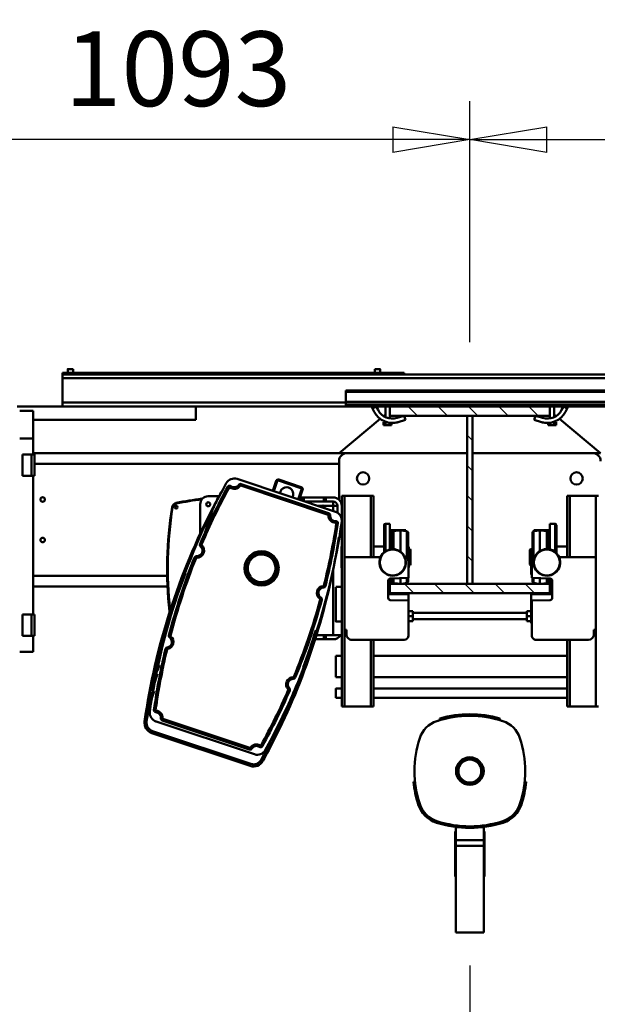
# Model space of a CAD drawing. Units: millimetres. Extents: x 0 to 25393, y 0 to 16800.
# Drawn here: x 17829 to 18910, y 11944 to 13789 of the extents above; entities that cross this region are included whole.
import ezdxf

# ---------------------------------------------------------------- set-up
doc = ezdxf.new("R2010")
doc.units = ezdxf.units.MM
doc.header["$MEASUREMENT"] = 0
for name, color, linetype, lineweight in [('(1) Shape lines', 7, 'Continuous', 35), ('(6) Dimensions', 7, 'Continuous', 35), ('(8) Hatches', 7, 'Continuous', 35)]:
    doc.layers.add(name, color=color, linetype=linetype, lineweight=lineweight)
doc.styles.add('Arial', font='ARIAL.TTF')
doc.dimstyles.new('Vertex Style', dxfattribs={"dimscale": 40, "dimtxt": 0.18, "dimasz": 3.6, "dimexe": 1.8, "dimexo": 0.0625, "dimgap": 1.7, "dimtad": 1, "dimdec": 1, "dimdsep": 46, "dimtxsty": 'Arial', "dimblk1": 'CLOSED', "dimblk2": 'CLOSED', "dimsah": 1, "dimcen": 0.09, "dimdle": 1.8, "dimclrd": 9, "dimclre": 9, "dimadec": 1, "dimazin": 2, "dimtfac": 0.65, "dimtdec": 4, "dimtmove": 0, "dimatfit": 3, "dimfxl": 0, "dimtolj": 1, "dimtzin": 0, "dimlwd": 25, "dimlwe": 25, "dimarcsym": 0})

# ---------------------------------------------------------------- blocks, each defined once
blk = doc.blocks.new('_Closed')
at = {"color": 0, "linetype": 'ByBlock', "lineweight": -2}
for p, q in [((-1, 0.166667), (0, 0)), ((-1, 0.166667), (-1, -0.166667)), ((0, 0), (-1, -0.166667)), ((0, 0), (-1, 0))]:
    blk.add_line(p, q, dxfattribs=at)
blk = doc.blocks.new('*D53')
at = {"layer": '(6) Dimensions', "color": 9, "lineweight": 25}
for p, q in [((19889.8, 12691.9), (19889.8, 11039.9)), ((18671.8, 12016.9), (18671.8, 11039.9)), ((19745.8, 11111.9), (18815.8, 11111.9))]:
    blk.add_line(p, q, dxfattribs=at)
at = {"layer": 'Defpoints', "color": 0}
for p in [(19889.8, 12811.9), (18671.8, 12136.9), (18671.8, 11111.9)]:
    blk.add_point(p, dxfattribs=at)
at = {"layer": '(6) Dimensions', "color": 9, "lineweight": 25, "xscale": 144, "yscale": 144, "zscale": 144, "rotation": 180}
blk.add_blockref('_Closed', (18671.8, 11111.9), dxfattribs=at)
at = {"layer": '(6) Dimensions', "color": 9, "lineweight": 25, "xscale": 144, "yscale": 144, "zscale": 144}
blk.add_blockref('_Closed', (19889.8, 11111.9), dxfattribs=at)
at = {"layer": '(6) Dimensions', "color": 0, "lineweight": 35, "insert": (19280.8, 11244.6), "char_height": 140, "attachment_point": 5, "style": 'Arial'}
blk.add_mtext('\\A1;1218', dxfattribs=at)
blk = doc.blocks.new('*D54')
at = {"layer": '(6) Dimensions', "color": 9, "lineweight": 25}
for p, q in [((17453.8, 12691.9), (17453.8, 11039.9)), ((18671.8, 12016.9), (18671.8, 11039.9)), ((17597.8, 11111.9), (18527.8, 11111.9))]:
    blk.add_line(p, q, dxfattribs=at)
at = {"layer": 'Defpoints', "color": 0}
for p in [(17453.8, 12811.9), (18671.8, 12136.9), (18671.8, 11111.9)]:
    blk.add_point(p, dxfattribs=at)
at = {"layer": '(6) Dimensions', "color": 9, "lineweight": 25, "xscale": 144, "yscale": 144, "zscale": 144, "rotation": 180}
blk.add_blockref('_Closed', (17453.8, 11111.9), dxfattribs=at)
at = {"layer": '(6) Dimensions', "color": 9, "lineweight": 25, "xscale": 144, "yscale": 144, "zscale": 144}
blk.add_blockref('_Closed', (18671.8, 11111.9), dxfattribs=at)
at = {"layer": '(6) Dimensions', "color": 0, "lineweight": 35, "insert": (18062.8, 11244.6), "char_height": 140, "attachment_point": 5, "style": 'Arial'}
blk.add_mtext('\\A1;1218', dxfattribs=at)
blk = doc.blocks.new('*D57')
at = {"layer": '(6) Dimensions', "color": 9, "lineweight": 25}
for p, q in [((17578.8, 13104.4), (17578.8, 13636.4)), ((18671.8, 13184.4), (18671.8, 13636.4)), ((18527.8, 13564.4), (17722.8, 13564.4))]:
    blk.add_line(p, q, dxfattribs=at)
at = {"layer": 'Defpoints', "color": 0}
for p in [(17578.8, 13564.4), (18671.8, 13064.4), (17578.8, 12984.4)]:
    blk.add_point(p, dxfattribs=at)
at = {"layer": '(6) Dimensions', "color": 9, "lineweight": 25, "xscale": 144, "yscale": 144, "zscale": 144, "rotation": 180}
blk.add_blockref('_Closed', (17578.8, 13564.4), dxfattribs=at)
at = {"layer": '(6) Dimensions', "color": 9, "lineweight": 25, "xscale": 144, "yscale": 144, "zscale": 144}
blk.add_blockref('_Closed', (18671.8, 13564.4), dxfattribs=at)
at = {"layer": '(6) Dimensions', "color": 0, "lineweight": 35, "insert": (18125.3, 13697.1), "char_height": 140, "attachment_point": 5, "style": 'Arial'}
blk.add_mtext('\\A1;1093', dxfattribs=at)
blk = doc.blocks.new('*D58')
at = {"layer": '(6) Dimensions', "color": 9, "lineweight": 25}
for p, q in [((18671.8, 13184.4), (18671.8, 13636.4)), ((19779.8, 13214.4), (19779.8, 13636.4)), ((18815.8, 13564.4), (19635.8, 13564.4))]:
    blk.add_line(p, q, dxfattribs=at)
at = {"layer": 'Defpoints', "color": 0}
for p in [(19779.8, 13564.4), (19779.8, 13094.4), (18671.8, 13064.4)]:
    blk.add_point(p, dxfattribs=at)
at = {"layer": '(6) Dimensions', "color": 9, "lineweight": 25, "xscale": 144, "yscale": 144, "zscale": 144, "rotation": 180}
blk.add_blockref('_Closed', (18671.8, 13564.4), dxfattribs=at)
at = {"layer": '(6) Dimensions', "color": 9, "lineweight": 25, "xscale": 144, "yscale": 144, "zscale": 144}
blk.add_blockref('_Closed', (19779.8, 13564.4), dxfattribs=at)
at = {"layer": '(6) Dimensions', "color": 0, "lineweight": 35, "insert": (19225.8, 13697.1), "char_height": 140, "attachment_point": 5, "style": 'Arial'}
blk.add_mtext('\\A1;1108', dxfattribs=at)
blk = doc.blocks.new('HATCH_13_b1157652-8d40-4e22-9844-64bd87ade263')
at = {"layer": '(8) Hatches', "color": 0, "lineweight": 9}
for p, q in [((-6577.6, -128.8024), (-6595.1, -146.3024)), ((-6577.6, -185.3708), (-6595.1, -202.8708)), ((-6577.6, -241.9392), (-6595.1, -259.4392)), ((-6577.6, -298.5076), (-6595.1, -316.0076)), ((-6577.6, -355.076), (-6595.1, -372.576))]:
    blk.add_line(p, q, dxfattribs=at)
blk = doc.blocks.new('HATCH_16_996900f5-9628-48b7-ac2c-e561230d933e')
at = {"layer": '(8) Hatches', "color": 0, "lineweight": 9}
for p, q in [((-6910.1, -121.892), (-6927.6, -139.392)), ((-6910.1, -178.4604), (-6927.6, -195.9604)), ((-6910.1, -235.0288), (-6927.6, -252.5288)), ((-6910.1, -291.5972), (-6927.6, -309.0972)), ((-6910.1, -348.1656), (-6927.6, -365.6656))]:
    blk.add_line(p, q, dxfattribs=at)
blk = doc.blocks.new('HATCH_21_63972a2d-9cc5-434e-821d-2c6999659c78')
at = {"layer": '(8) Hatches', "color": 0, "lineweight": 9}
for p, q in [((-6863.5028, -245), (-6873.5028, -255)), ((-6806.9344, -245), (-6816.9344, -255)), ((-6750.366, -245), (-6760.366, -255)), ((-6693.7976, -245), (-6703.7976, -255)), ((-6637.2292, -245), (-6647.2292, -255))]:
    blk.add_line(p, q, dxfattribs=at)
blk = doc.blocks.new('Crane_single_11_0d1e79be-53e1-4bb5-a4af-9fa93529e90e')
at = {"layer": '(1) Shape lines', "color": 7, "linetype": 'Continuous', "lineweight": 50, "ltscale": 120}
for p, q in [((-6957.6, -482), (-6957.6, 858)), ((-6954.6, -482), (-6954.6, 858)), ((-6935.9, -482), (-6935.9, 858)), ((-6934.8, -482), (-6934.8, 858)), ((-6929.6, -482), (-6929.6, 858)), ((-6927.6, -100), (-6927.6, 558)), ((-6987.6, -1013), (-6987.6, 287)), ((-6980.6, -1013), (-6980.6, 287)), ((-6904.1, -82.2), (-6840.1, -5)), ((-6840.1, -5), (-6840.1, -245)), ((-6760.1, -8.8), (-6760.1, -13.8)), ((-6760.1, -13.8), (-6760.1, -63)), ((-6760.1, -13.8), (-6645.1, -13.8)), ((-6645.1, -82.9), (-6645.1, -13.8)), ((-6645.1, -13.8), (-6509.1, -13.8)), ((-6509.1, -13.8), (-6365.1, -13.8)), ((-6509.1, -13.8), (-6509.1, -17.8)), ((-6509.1, -17.8), (-6500.1, -17.8)), ((-6365.1, -13.8), (-6365.1, -8.8)), ((-6365.1, -63), (-6365.1, -13.8)), ((-6840.1, -20), (-6840.1, -245)), ((-6490.1, -27.8), (-6490.1, -125.8)), ((-6927.6, -65.7), (-6923.9, -67.5)), ((-6923.9, -67.5), (-6927.6, -74.7)), ((-6917.3, -71), (-6923.9, -67.5)), ((-6760.1, -63), (-6760.1, -68)), ((-6760.1, -63), (-6645.1, -63)), ((-6760.1, -68), (-6645.1, -68)), ((-6665.1, -88), (-6665.1, -68)), ((-6665, -73.6), (-6665, -68)), ((-6490.1, -63), (-6365.1, -63)), ((-6490.1, -68), (-6365.1, -68)), ((-6460.1, -430.7), (-6460.1, -68)), ((-6460.1, -430.7), (-6460.1, -68)), ((-6420.1, -68), (-6420.1, -430.7)), ((-6420.1, -68), (-6420.1, -430.7)), ((-6398.6, -430.7), (-6398.6, -68)), ((-6398.6, -430.7), (-6398.6, -68)), ((-6381.6, -68), (-6381.6, -430.7)), ((-6381.6, -68), (-6381.6, -430.7)), ((-6365.1, -68), (-6365.1, -63)), ((-6927.6, -74.7), (-6920.9, -78.1)), ((-6927.6, -92), (-6907.6, -92)), ((-6927.6, -92), (-6907.6, -92)), ((-6927.6, -92), (-6907.6, -92)), ((-6927.6, -92), (-6907.6, -92)), ((-6912.2, -92), (-6909.4, -88.7)), ((-6898.8, -92), (-6897.7, -92)), ((-6898.8, -92), (-6897.7, -92)), ((-6898.8, -92), (-6897.7, -92)), ((-6898.8, -92), (-6897.7, -92)), ((-6892.4, -88.5), (-6897.7, -88.5)), ((-6897.7, -88.5), (-6897.7, -92.2)), ((-6892.4, -92.2), (-6897.7, -92.2)), ((-6897.7, -92.2), (-6897.7, -96.1)), ((-6892.4, -88.5), (-6892.4, -92.2)), ((-6892.4, -99.8), (-6892.4, -92.2)), ((-6707.6, -90.5), (-6654.8, -90.5)), ((-6707.6, -100), (-6707.6, -90.5)), ((-6705.1, -88), (-6652.4, -88)), ((-6910.1, -100), (-6927.6, -100)), ((-6927.6, -100), (-6927.6, -400)), ((-6918.8, -100), (-6918.8, -100)), ((-6910.1, -400), (-6910.1, -100)), ((-6905, -100), (-6910.1, -100)), ((-6905, -100), (-6910.1, -100)), ((-6905, -100), (-6910.1, -100)), ((-6905, -100), (-6910.1, -100)), ((-6892.4, -99.8), (-6897, -99.8)), ((-6892.4, -103.5), (-6896.7, -103.5)), ((-6892.4, -99.8), (-6892.4, -103.5)), ((-6707.6, -100), (-6659.3, -100)), ((-6695.6, -100), (-6695.6, -115)), ((-6694.1, -106), (-6692.8, -103.4)), ((-6694.1, -106), (-6659.9, -106)), ((-6692.8, -103.4), (-6660, -103.4)), ((-6692.6, -101.6), (-6659.6, -101.6)), ((-6692.6, -102.7), (-6692.6, -101.6)), ((-6692.6, -102.7), (-6659.9, -102.7)), ((-6604.9, -99.7), (-6606.1, -133.8)), ((-6605, -102.7), (-6597.6, -102.7)), ((-6605, -103.4), (-6597.4, -103.4)), ((-6605, -106), (-6596.1, -106)), ((-6604.9, -101.6), (-6597.6, -101.6)), ((-6604.6, -100), (-6594.7, -100)), ((-6568.7, -95.8), (-6600.9, -95.8)), ((-6597.6, -101.6), (-6597.6, -102.7)), ((-6597.4, -103.4), (-6596.1, -106)), ((-6596.6, -105), (-6595.1, -105)), ((-6577.6, -100), (-6595.1, -100)), ((-6595.1, -100), (-6595.1, -400)), ((-6582.6, -95.8), (-6582.6, -100)), ((-6577.6, -400), (-6577.6, -100)), ((-6575.6, -95.8), (-6575.6, -135)), ((-6563.5, -133.8), (-6564.7, -99.7)), ((-6906, -113.6), (-6910.1, -127)), ((-6910.1, -127), (-6902.5, -129.4)), ((-6902.5, -129.4), (-6898.3, -116)), ((-6897.2, -111.1), (-6897.2, -111.1)), ((-6694.8, -115), (-6695.6, -115)), ((-6695.6, -115), (-6695.6, -130)), ((-6695.1, -119), (-6656.1, -119)), ((-6605.4, -119), (-6595.1, -119)), ((-6595.1, -125), (-6596, -125)), ((-6693.4, -130), (-6695.6, -130)), ((-6693.3, -130.8), (-6643.3, -130.8)), ((-6690.4, -132.9), (-6640.8, -132.9)), ((-6660, -136.7), (-6660, -132.9)), ((-6660, -136.7), (-6630.1, -136.7)), ((-6659, -137.7), (-6660, -136.7)), ((-6659, -137.7), (-6631.1, -137.7)), ((-6606.1, -133.8), (-6637.1, -133.8)), ((-6630.1, -136.7), (-6631.1, -137.7)), ((-6630.1, -133.8), (-6630.1, -136.7)), ((-6630.1, -135), (-6612.6, -135)), ((-6612.6, -135), (-6612.6, -133.8)), ((-6606, -132.9), (-6599.8, -132.9)), ((-6605.8, -130.8), (-6596.9, -130.8)), ((-6577.6, -135), (-6575.6, -135)), ((-6575.6, -135), (-6521.6, -135)), ((-6498.1, -133.8), (-6563.5, -133.8)), ((-6544.1, -135), (-6544.1, -143)), ((-6544.1, -143), (-6534.6, -143)), ((-6540.6, -357), (-6540.6, -143)), ((-6534.6, -135), (-6534.6, -143)), ((-6534.6, -143), (-6525.1, -143)), ((-6528.6, -143), (-6528.6, -357)), ((-6525.1, -135), (-6525.1, -143)), ((-6521.6, -133.8), (-6521.6, -135)), ((-6224.1, -144.5), (-6224.1, -147.5)), ((-6339.6, -193.9), (-6342.7, -193.9)), ((-6342.7, -194), (-6342.7, -194)), ((-6114.9, -223.5), (-6139.5, -223.5)), ((-6131.2, -223.5), (-6131.2, -222.5)), ((-6131.2, -223.5), (-6131.2, -222.5)), ((-6131, -222.5), (-6122.5, -222.5)), ((-6086, -222.5), (-6122.5, -222.5)), ((-6122.5, -222.5), (-6122.5, -223.5)), ((-6114.9, -223.5), (-6103.9, -223.5)), ((-6114.9, -223.5), (-6114.9, -276.5)), ((-6103.9, -223.5), (-5941.6, -223.5)), ((-6103.9, -223.5), (-6103.9, -276.5)), ((-6086, -222.5), (-6063.1, -222.5)), ((-6086, -222.5), (-6086, -223.5)), ((-6063.1, -222.5), (-6059.6, -222.5)), ((-6063.1, -222.5), (-6063.1, -223.5)), ((-6050.8, -222.5), (-6059.8, -222.5)), ((-6059.6, -222.5), (-6059.6, -223.5)), ((-6046.8, -222.5), (-6050.8, -222.5)), ((-6050.8, -222.5), (-6050.8, -223.5)), ((-6046.8, -222.5), (-6046.8, -223.5)), ((-5941.6, -223.5), (-5941.6, -276.5)), ((-6910.1, -245), (-6910.1, -255)), ((-6595.1, -245), (-6910.1, -245)), ((-6910.1, -255), (-6595.1, -255)), ((-6840.1, -255), (-6840.1, -480)), ((-6840.1, -255), (-6840.1, -495)), ((-6595.1, -255), (-6595.1, -245)), ((-6139.5, -276.5), (-6114.9, -276.5)), ((-6131.2, -277.5), (-6131.2, -276.5)), ((-6131.2, -277.5), (-6131.2, -276.5)), ((-6122.5, -276.5), (-6122.5, -277.5)), ((-6114.9, -276.5), (-6103.9, -276.5)), ((-6103.9, -276.5), (-5941.6, -276.5)), ((-6086, -276.5), (-6086, -277.5)), ((-6063.1, -276.5), (-6063.1, -277.5)), ((-6059.6, -276.5), (-6059.6, -277.5)), ((-6050.8, -276.5), (-6050.8, -277.5)), ((-6046.8, -276.5), (-6046.8, -277.5)), ((-6131, -277.5), (-6122.5, -277.5)), ((-6122.5, -277.5), (-6086, -277.5)), ((-6086, -277.5), (-6063.1, -277.5)), ((-6063.1, -277.5), (-6059.6, -277.5)), ((-6059.8, -277.5), (-6050.8, -277.5)), ((-6050.8, -277.5), (-6046.8, -277.5)), ((-6342.7, -306), (-6342.7, -306)), ((-6342.7, -306.1), (-6339.6, -306.1)), ((-6693.3, -367.8), (-6643.2, -367.8)), ((-6690.4, -365.7), (-6640.4, -365.7)), ((-6664.4, -364.1), (-6625.8, -364.1)), ((-6664.4, -365.7), (-6664.4, -364.1)), ((-6660, -361.9), (-6659, -360.9)), ((-6660, -361.9), (-6630.1, -361.9)), ((-6660, -364.1), (-6660, -361.9)), ((-6659, -360.9), (-6631.1, -360.9)), ((-6637.1, -364.9), (-6606.1, -364.9)), ((-6631.1, -360.9), (-6630.1, -361.9)), ((-6630.1, -361.9), (-6630.1, -364.1)), ((-6625.8, -364.1), (-6625.8, -364.9)), ((-6606.1, -364.9), (-6604.9, -399.1)), ((-6606, -365.7), (-6599.8, -365.7)), ((-6605.8, -367.8), (-6596.9, -367.8)), ((-6577.6, -365), (-6575.6, -365)), ((-6575.6, -365), (-6563.5, -365)), ((-6575.6, -402.9), (-6575.6, -365)), ((-6564.7, -399.1), (-6563.5, -364.9)), ((-6563.5, -364.9), (-6498.1, -364.9)), ((-6544.1, -364.9), (-6544.1, -357)), ((-6544.1, -357), (-6534.6, -357)), ((-6534.6, -364.9), (-6534.6, -357)), ((-6534.6, -357), (-6525.1, -357)), ((-6525.1, -364.9), (-6525.1, -357)), ((-6224.1, -352.5), (-6224.1, -355.5)), ((-6990.6, -373), (-6987.7, -373)), ((-6990.6, -373), (-6990.6, -1013)), ((-6910.1, -373), (-6902.5, -370.6)), ((-6906, -386.4), (-6910.1, -373)), ((-6902.5, -370.6), (-6898.3, -384)), ((-6693.6, -370), (-6695.6, -370)), ((-6695.6, -385), (-6695.6, -370)), ((-6694.7, -385), (-6695.6, -385)), ((-6695.6, -400), (-6695.6, -385)), ((-6695.1, -379.7), (-6655.2, -379.7)), ((-6605.4, -379.7), (-6595.1, -379.7)), ((-6595.8, -375), (-6595.1, -375)), ((-6490.1, -372.9), (-6490.1, -470.9)), ((-6927.6, -400), (-6910.1, -400)), ((-6927.6, -482), (-6927.6, -400)), ((-6918.8, -400), (-6918.8, -400)), ((-6910.1, -400), (-6905, -400)), ((-6910.1, -400), (-6905, -400)), ((-6910.1, -400), (-6905, -400)), ((-6910.1, -400), (-6905, -400)), ((-6897.7, -403.9), (-6897.7, -407.8)), ((-6897.2, -388.9), (-6897.2, -388.9)), ((-6897.2, -388.9), (-6897.2, -388.9)), ((-6892.4, -400.2), (-6897, -400.2)), ((-6892.4, -396.5), (-6896.7, -396.5)), ((-6892.4, -396.5), (-6892.4, -400.2)), ((-6892.4, -400.2), (-6892.4, -407.8)), ((-6707.6, -400), (-6659.3, -400)), ((-6707.6, -408.2), (-6707.6, -400)), ((-6694, -392.7), (-6659.9, -392.7)), ((-6692.8, -395.2), (-6694, -392.7)), ((-6692.8, -395.2), (-6659.9, -395.2)), ((-6692.6, -395.9), (-6659.9, -395.9)), ((-6692.6, -400), (-6692.6, -395.9)), ((-6605, -392.7), (-6596.2, -392.7)), ((-6605, -395.2), (-6597.4, -395.2)), ((-6605, -395.9), (-6597.6, -395.9)), ((-6604.5, -400), (-6594.7, -400)), ((-6600.9, -402.9), (-6568.7, -402.9)), ((-6597.6, -395.9), (-6597.6, -400)), ((-6596.2, -392.7), (-6597.4, -395.2)), ((-6595.1, -395), (-6597.3, -395)), ((-6595.1, -400), (-6577.6, -400)), ((-6582.6, -400), (-6582.6, -402.9)), ((-6997.6, -418), (-6990.6, -418)), ((-6997.6, -418), (-6990.6, -418)), ((-6907.6, -408), (-6927.6, -408)), ((-6907.6, -408), (-6927.6, -408)), ((-6907.6, -408), (-6927.6, -408)), ((-6907.6, -408), (-6927.6, -408)), ((-6927.6, -425.3), (-6920.9, -421.9)), ((-6909.4, -411.3), (-6912.2, -408)), ((-6840.1, -495), (-6904.1, -417.8)), ((-6900, -410.8), (-6900, -410.8)), ((-6900, -410.8), (-6900, -410.8)), ((-6900, -410.8), (-6900, -410.8)), ((-6899.9, -410.6), (-6899.9, -410.6)), ((-6899.9, -410.6), (-6899.9, -410.6)), ((-6899.9, -410.6), (-6899.9, -410.6)), ((-6899.9, -410.7), (-6899.9, -410.7)), ((-6899.9, -410.7), (-6899.9, -410.7)), ((-6899.9, -410.7), (-6899.9, -410.7)), ((-6899.6, -409.9), (-6899.6, -409.9)), ((-6899.6, -409.9), (-6899.6, -409.9)), ((-6899.6, -409.9), (-6899.6, -409.9)), ((-6899.3, -409.2), (-6899.3, -409.2)), ((-6899.3, -409.2), (-6899.3, -409.2)), ((-6899.3, -409.2), (-6899.3, -409.2)), ((-6898.9, -408.1), (-6898.9, -408.1)), ((-6898.9, -408.1), (-6898.9, -408.1)), ((-6898.9, -408.1), (-6898.9, -408.1)), ((-6898.9, -408.3), (-6898.9, -408.3)), ((-6898.9, -408.3), (-6898.9, -408.3)), ((-6898.9, -408.3), (-6898.9, -408.3)), ((-6897.7, -408), (-6898.8, -408)), ((-6897.7, -408), (-6898.8, -408)), ((-6897.7, -408), (-6898.8, -408)), ((-6897.7, -408), (-6898.8, -408)), ((-6898.7, -407.7), (-6898.7, -407.7)), ((-6892.4, -407.8), (-6897.7, -407.8)), ((-6897.7, -407.8), (-6897.7, -411.5)), ((-6892.4, -411.5), (-6897.7, -411.5)), ((-6892.4, -411.5), (-6892.4, -407.8)), ((-6707.6, -408.2), (-6655.9, -408.2)), ((-6705.1, -410.7), (-6654, -410.7)), ((-6665.1, -430.7), (-6665.1, -410.7)), ((-6665.1, -430.7), (-6665.1, -410.7)), ((-6645.1, -484.9), (-6645.1, -417.4)), ((-6990.6, -428), (-6997.6, -428)), ((-6990.6, -428), (-6997.6, -428)), ((-6927.6, -425.3), (-6923.9, -432.5)), ((-6923.9, -432.5), (-6927.6, -434.3)), ((-6917.3, -429), (-6923.9, -432.5)), ((-6760.1, -435.7), (-6760.1, -430.7)), ((-6760.1, -430.7), (-6645.1, -430.7)), ((-6760.1, -484.9), (-6760.1, -435.7)), ((-6760.1, -435.7), (-6645.1, -435.7)), ((-6490.1, -430.7), (-6365.1, -430.7)), ((-6490.1, -435.7), (-6365.1, -435.7)), ((-6365.1, -435.7), (-6365.1, -430.7)), ((-6365.1, -484.9), (-6365.1, -435.7)), ((-6957.6, -482), (-6954.6, -482)), ((-6935.9, -482), (-6954.6, -482)), ((-6935.9, -482), (-6934.8, -482)), ((-6934.8, -482), (-6929.6, -482)), ((-6934.6, -1013), (-6934.6, -482)), ((-6927.6, -482), (-6929.6, -482)), ((-6927.6, -1013), (-6927.6, -482)), ((-6840.1, -495), (-6840.1, -1068)), ((-6752.7, -495), (-6825.1, -495)), ((-6820.1, -495), (-6820.1, -1065)), ((-6760.1, -484.9), (-6760.1, -490)), ((-6760.1, -484.9), (-6645.1, -484.9)), ((-6760.1, -490), (-6365.1, -490)), ((-6728, -498), (-6741.1, -498)), ((-6741.1, -498), (-6741.1, -506)), ((-6707.9, -497.2), (-6708.4, -500.2)), ((-6665.1, -490.4), (-6665.1, -490)), ((-6665.1, -490.4), (-6625.1, -490.4)), ((-6509.1, -484.9), (-6645.1, -484.9)), ((-6625.1, -490), (-6625.1, -490.4)), ((-6589.2, -500.7), (-6589.2, -490)), ((-6524.2, -490), (-6524.2, -500.7)), ((-6500.1, -480.9), (-6509.1, -480.9)), ((-6509.1, -480.9), (-6509.1, -484.9)), ((-6509.1, -484.9), (-6365.1, -484.9)), ((-6499.1, -498), (-6499.1, -490)), ((-6499.1, -506), (-6499.1, -498)), ((-6460.1, -500.7), (-6460.1, -490)), ((-6460.1, -500.7), (-6460.1, -490)), ((-6420.1, -490), (-6420.1, -500.7)), ((-6420.1, -490), (-6420.1, -500.7)), ((-6398.6, -500.7), (-6398.6, -490)), ((-6398.6, -500.7), (-6398.6, -490)), ((-6381.6, -490), (-6381.6, -500.7)), ((-6381.6, -490), (-6381.6, -500.7)), ((-6365.1, -490), (-6365.1, -484.9)), ((-6791.5, -685.8), (-6729.8, -501.4)), ((-6727.4, -514.4), (-6782.1, -678)), ((-6779.3, -679), (-6724.5, -515.4)), ((-6757.1, -519.5), (-6757.1, -506)), ((-6749.1, -506), (-6749.1, -519.5)), ((-6741.1, -506), (-6749.1, -506)), ((-6741.1, -523.3), (-6741.1, -506)), ((-6741.1, -506), (-6731.4, -506)), ((-6727.4, -514.4), (-6724.5, -515.4)), ((-6723.4, -511.7), (-6723.5, -514.7)), ((-6715.4, -512.4), (-6715.4, -512.4)), ((-6712.5, -501.2), (-6709.5, -501.2)), ((-6623.6, -506), (-6499.1, -506)), ((-6499.1, -506), (-6499.1, -533.2)), ((-6491.1, -506), (-6491.1, -519.5)), ((-6460.1, -500.7), (-6460.1, -500.7)), ((-6420.1, -500.7), (-6420.1, -500.7)), ((-6749.1, -519.5), (-6757.1, -519.5)), ((-6757.1, -519.5), (-6757.1, -523.5)), ((-6757.1, -561), (-6757.1, -523.5)), ((-6757.1, -523.5), (-6749.1, -523.5)), ((-6749.1, -523.5), (-6749.1, -519.5)), ((-6749.1, -523.5), (-6749.1, -558.9)), ((-6741.1, -535), (-6741.1, -526.6)), ((-6739.8, -527.9), (-6738.2, -526.3)), ((-6739, -528.8), (-6739.8, -527.9)), ((-6728.9, -528.3), (-6728.9, -528.3)), ((-6591.1, -520.5), (-6591.8, -523.4)), ((-6588.1, -524.1), (-6591, -524.3)), ((-6569.2, -529), (-6566.7, -530.6)), ((-6564.8, -527.3), (-6565.6, -530.2)), ((-6499.1, -533.2), (-6499.8, -537.3)), ((-6491.1, -519.5), (-6499.1, -519.5)), ((-6499.1, -523.5), (-6491.1, -523.5)), ((-6499.1, -537.5), (-6499.1, -533.2)), ((-6491.1, -523.5), (-6491.1, -519.5)), ((-6491.1, -523.5), (-6491.1, -540)), ((-6776.4, -565.8), (-6790.4, -607.5)), ((-6788.5, -608.1), (-6774.5, -566.4)), ((-6776.4, -565.8), (-6774.5, -566.4)), ((-6771.4, -563.3), (-6772, -565.2)), ((-6772, -565.2), (-6753.3, -571.4)), ((-6752.6, -569.5), (-6771.4, -563.3)), ((-6749.8, -561), (-6757.1, -561)), ((-6757.1, -561), (-6757.1, -565)), ((-6757.1, -565), (-6751.1, -565)), ((-6419.3, -576.9), (-6420.4, -579.7)), ((-6416.8, -580.6), (-6419.8, -580.6)), ((-6399.4, -588), (-6397.3, -590.2)), ((-6395, -587.2), (-6396.2, -590)), ((-6788.5, -608.1), (-6790.4, -607.5)), ((-6323.4, -606.3), (-6325.1, -609.9)), ((-6787.2, -610.7), (-6787.9, -612.6)), ((-6787.9, -612.6), (-6769.1, -618.8)), ((-6768.5, -616.9), (-6787.2, -610.7)), ((-6325.1, -609.9), (-6326.1, -612.8)), ((-6325.1, -609.9), (-6321.3, -611.2)), ((-6322.5, -614.6), (-6321.3, -611.2)), ((-6306.1, -622.4), (-6305.2, -619.7)), ((-6305.2, -619.7), (-6303.4, -616.2)), ((-6291.1, -638.5), (-6292.5, -641.1)), ((-6289.6, -644.1), (-6292.2, -642.5)), ((-6265, -641), (-6263, -637.5)), ((-6287.5, -662), (-6342, -824.9)), ((-6339.1, -825.9), (-6284.6, -663)), ((-6275.6, -653.4), (-6337.3, -837.7)), ((-6257.5, -660.1), (-6319.2, -844.5)), ((-6315.4, -845.7), (-6253.8, -661.4)), ((-6286.3, -658.3), (-6287.9, -660.9)), ((-6284.6, -663), (-6287.5, -662)), ((-6257.5, -660.1), (-6253.8, -661.4)), ((-6782.1, -678), (-6779.3, -679)), ((-6780.5, -682.6), (-6778.9, -680.1)), ((-6778.2, -697.5), (-6775.9, -699.4)), ((-6777, -703.5), (-6775.5, -700.9)), ((-6777, -703.5), (-6777, -703.5)), ((-6765.5, -714.7), (-6766.1, -715.7)), ((-6759.1, -740), (-6759.1, -719.5)), ((-6739.4, -730), (-6718.6, -737)), ((-6688.7, -755), (-6744.1, -755)), ((-6709.2, -741.4), (-6709.5, -742.1)), ((-6709.5, -742.1), (-6703.7, -744.1)), ((-6668.5, -752.5), (-6669.6, -755.3)), ((-6665, -754.2), (-6667.3, -752.2)), ((-6665.7, -754.7), (-6665.7, -754.7)), ((-6665, -754.2), (-6665, -754.2)), ((-6661.8, -751.8), (-6661.8, -751.8)), ((-6902.6, -763), (-6927.6, -763)), ((-6902.6, -1068), (-6902.6, -763)), ((-6647, -761.6), (-6644, -761.8)), ((-6644.5, -765.6), (-6643.4, -762.8)), ((-6498.5, -813.6), (-6497.7, -810.7)), ((-6494.2, -812.1), (-6496.6, -810.3)), ((-6610.1, -816.5), (-6610.1, -1068)), ((-6590.1, -815.7), (-6590.1, -1068)), ((-6475.9, -816.7), (-6472.9, -816.2)), ((-6472.8, -820), (-6472.2, -817)), ((-6343.3, -828.6), (-6343, -825.6)), ((-6339.1, -825.9), (-6342, -824.9)), ((-6442.6, -831.5), (-6432.6, -834.8)), ((-6432.2, -833.6), (-6432.6, -834.8)), ((-6426.4, -834.8), (-6403, -842.6)), ((-6402, -839.8), (-6403, -842.6)), ((-6403, -842.6), (-6394.1, -845.6)), ((-6380.8, -845.8), (-6394.2, -841.3)), ((-6380.8, -845.8), (-6380.3, -844.2)), ((-6359, -841.5), (-6358.6, -838.6)), ((-6354.5, -837.9), (-6357.5, -837.7)), ((-6315.4, -845.7), (-6319.2, -844.5)), ((-6337.2, -859.2), (-6336.7, -855.2)), ((-6997.6, -993), (-6997.6, -993)), ((-6997.6, -993), (-6990.6, -993)), ((-6997.6, -993), (-6990.6, -993)), ((-6990.6, -1003), (-6997.6, -1003)), ((-6990.6, -1003), (-6997.6, -1003)), ((-6990.6, -1013), (-6987.7, -1013)), ((-6980.6, -1013), (-6987.6, -1013)), ((-6980.6, -1013), (-6934.6, -1013)), ((-6927.6, -1013), (-6934.6, -1013)), ((-6927.6, -1098), (-6927.6, -1013)), ((-6867.6, -1068), (-6919.4, -1068)), ((-6919.4, -1068), (-6919.4, -1093)), ((-6867.6, -1093), (-6867.6, -1068)), ((-6837.6, -1068), (-6867.6, -1068)), ((-6837.6, -1065), (-6837.6, -1071)), ((-6797.6, -1065), (-6837.6, -1065)), ((-6797.6, -1065), (-6797.6, -1071)), ((-6537.6, -1068), (-6797.6, -1068)), ((-6537.6, -1065), (-6537.6, -1071)), ((-6497.6, -1065), (-6537.6, -1065)), ((-6497.6, -1065), (-6497.6, -1071)), ((-6467.6, -1068), (-6497.6, -1068)), ((-6467.6, -1093), (-6467.6, -1068)), ((-6837.6, -1071), (-6837.6, -1088)), ((-6797.6, -1071), (-6837.6, -1071)), ((-6797.6, -1088), (-6837.6, -1088)), ((-6797.6, -1071), (-6797.6, -1088)), ((-6537.6, -1071), (-6537.6, -1088)), ((-6497.6, -1071), (-6537.6, -1071)), ((-6497.6, -1088), (-6537.6, -1088)), ((-6497.6, -1071), (-6497.6, -1088))]:
    blk.add_line(p, q, dxfattribs=at)
for points in [[(-6898.8, -92.1), (-6898.9, -91.7), (-6899.3, -90.8), (-6899.6, -90.1), (-6899.7, -89.7), (-6899.8, -89.5), (-6899.9, -89.3), (-6900, -89.2), (-6900, -89.1), (-6900, -89.2), (-6899.9, -89.4), (-6899.8, -89.5)], [(-6899.8, -89.5), (-6899.8, -89.6), (-6899.8, -89.7)], [(-6899.7, -89.8), (-6899.6, -90), (-6899.6, -90)], [(-6899.5, -90.2), (-6899.5, -90.3), (-6899.3, -90.8), (-6899.3, -90.8)], [(-6899.3, -90.8), (-6899.1, -91.3), (-6899, -91.6)], [(-6898.9, -91.8), (-6898.9, -91.9), (-6898.8, -92)], [(-6898.2, -93.8), (-6898.6, -92.8), (-6898.7, -92.5)], [(-6693.3, -130.8), (-6693.3, -130.8), (-6693.3, -130.8)], [(-6690.4, -132.9), (-6690.4, -132.9), (-6690.4, -132.9)], [(-6599.8, -132.9), (-6599.8, -132.9), (-6599.8, -132.9)], [(-6596.9, -130.8), (-6596.9, -130.8), (-6596.9, -130.8)], [(-6997.6, -418), (-6997.6, -418), (-6997.6, -428)], [(-6899.8, -410.5), (-6899.8, -410.5), (-6899.9, -410.7), (-6900, -410.8), (-6900, -410.9), (-6900, -410.8), (-6899.9, -410.6), (-6899.8, -410.4), (-6899.6, -410), (-6899.5, -409.7), (-6899.3, -409.2), (-6899.1, -408.7), (-6898.9, -408.1), (-6898.8, -407.8)], [(-6900, -410.9), (-6900, -410.9), (-6900, -410.9)], [(-6900, -410.9), (-6900, -410.9), (-6900, -410.9)], [(-6900, -410.9), (-6900, -410.9), (-6900, -410.9)], [(-6899.7, -410.2), (-6899.7, -410.3), (-6899.8, -410.3)], [(-6899.5, -409.8), (-6899.6, -409.9), (-6899.6, -410)], [(-6899.3, -409.1), (-6899.3, -409.2), (-6899.3, -409.2)], [(-6898.8, -408), (-6898.9, -408.3), (-6899, -408.5)], [(-6898.7, -407.6), (-6898.7, -407.5), (-6898.4, -406.8), (-6898.2, -406.2)], [(-6589, -500.7), (-6524.2, -500.7), (-6524.3, -500.7)], [(-6420.1, -500.7), (-6460.1, -500.7), (-6460.1, -500.7)], [(-6398.6, -500.7), (-6398.6, -500.7), (-6381.6, -500.7)], [(-6321.3, -611.2), (-6316.5, -613.7), (-6305.2, -619.7)], [(-6739.4, -730), (-6738.3, -727.6)], [(-6739.4, -730), (-6682.5, -749.1), (-6739.4, -730)], [(-6387.5, -846.4), (-6380.8, -845.8)], [(-6997.6, -993.1), (-6997.6, -1003), (-6997.6, -1002.9)], [(-6997.6, -1003), (-6997.6, -1003), (-6997.6, -1003)]]:
    blk.add_lwpolyline(points, dxfattribs=at)
for centre, radius in [((-6792.6, -50), 11.5), ((-6635.1, -105.8), 24.2), ((-6244.1, -250), 25.9), ((-6244.1, -250), 22.5), ((-6244.1, -250), 21.5), ((-6635.1, -394.5), 24.2), ((-6792.6, -450), 11.5), ((-6624.1, -640), 32), ((-6624.1, -640), 29), ((-6744.1, -740), 3.7), ((-6738.9, -800), 2.78), ((-6753.1, -1050), 4.25), ((-6677.1, -1050), 4.25)]:
    blk.add_circle(centre, radius, dxfattribs=at)
for centre, radius, start, end in [((-6825.1, -20), 15, 90, 180), ((-6500.1, -27.8), 10, 0, 90), ((-6934.6, -104.8), 38, 342.8261, 62.8261), ((-6934.6, -104.8), 30, 342.8261, 62.8261), ((-6934.6, -104.8), 38, 24.15782884270027, 24.15784379009989), ((-6934.6, -104.8), 38, 24.15782884270027, 24.15784379009989), ((-6934.6, -104.8), 38, 24.15782884270027, 24.15784379009989), ((-6934.6, -104.8), 38, 23.897, 23.8971), ((-6934.6, -104.8), 38, 23.897, 23.8971), ((-6934.6, -104.8), 38, 23.897, 23.8971), ((-6934.6, -104.8), 38, 22.94939991366416, 22.94944081372787), ((-6934.6, -104.8), 38, 22.94939991366416, 22.94944081372787), ((-6934.6, -104.8), 38, 22.94939991366416, 22.94944081372787), ((-6934.6, -104.8), 38, 21.5677683804053, 21.56779091730018), ((-6934.6, -104.8), 38, 21.56776838040442, 21.56779091730018), ((-6934.6, -104.8), 38, 21.5677683804053, 21.56779091730018), ((-6934.6, -104.8), 38, 19.77909896475389, 19.77911638151532), ((-6934.6, -104.8), 38, 19.77909896475389, 19.77911638151532), ((-6934.6, -104.8), 38, 19.77909896475389, 19.77911638151532), ((-6705.1, -90.5), 2.5, 90, 180), ((-6635.1, -105.8), 25, 113.5782, 248.0724), ((-6635.1, -105.8), 25, 248.0724, 113.5782), ((-6934.6, -104.8), 30, 18.3384, 18.4309), ((-6934.6, -104.8), 30, 351.6161, 351.8039), ((-6934.6, -104.8), 30, 351.6161, 351.8039), ((-6934.6, -104.8), 30, 0.5637, 1.3073), ((-6934.6, -104.8), 38, 357.1812, 357.1813), ((-6934.6, -104.8), 38, 359.0329, 359.0341), ((-6615.1, -118.8), 80, 170.7696, 180.1614), ((-6615.1, -119.5), 80, 171.9708, 179.649), ((-6694.2, -101.6), 1.6, 0, 90), ((-6694.1, -101.6), 1.6, 2.4584, 89.9328), ((-6694.2, -102.7), 1.6, 333, 0), ((-6600.9, -99.8), 4, 90, 178), ((-6596, -101.6), 1.6, 90, 180), ((-6596.1, -101.6), 1.6, 152.6223, 160.9238), ((-6596, -102.7), 1.6, 180, 207), ((-6596.1, -101.6), 1.6, 90.4968, 124.0186), ((-6675.1, -118.8), 80, 359.8386, 9.2304), ((-6675.1, -119.5), 80, 0.7506, 7.9806), ((-6568.7, -99.8), 4, 2, 90), ((-6934.6, -104.8), 38, 342.8261, 349.8937), ((-6934.6, -104.8), 38, 342.8261, 345.0419), ((-6934.6, -104.8), 38, 342.9693, 342.9694), ((-6934.6, -104.8), 38, 342.9693, 342.9694), ((-6934.6, -104.8), 38, 342.9693, 342.9694), ((-6934.6, -104.8), 38, 342.8261, 342.8262), ((-6934.6, -104.8), 38, 342.8261, 342.8262), ((-6934.6, -104.8), 38, 342.8261, 342.8262), ((-6934.6, -104.8), 38, 350.1434, 350.387), ((-6934.6, -104.8), 38, 350.0444, 350.0446), ((-6934.6, -104.8), 38, 350.0444, 350.0446), ((-6934.6, -104.8), 38, 350.1411, 350.1412), ((-6655.1, -118.9), 40, 180.1607, 197.2953), ((-6655.1, -118.9), 40, 180.1614, 197.2961), ((-6637.1, -125.8), 8, 203.5111, 270), ((-6635.1, -118.9), 40, 342.7047, 359.8393), ((-6635.1, -118.9), 40, 342.7039, 359.8386), ((-6498.1, -125.8), 8, 270, 0), ((-6690.4, -129.9), 3, 197.2953, 270), ((-6690.4, -129.9), 3, 197.2953, 270), ((-6599.8, -129.9), 3, 270, 342.7047), ((-6599.8, -129.9), 3, 305.5129, 306.6089), ((-6599.8, -129.9), 3, 342.691, 342.7047), ((-6244.1, -346.5), 200, 72.0588, 107.9412), ((-6244.1, -346.5), 203, 72.0588, 84.3459), ((-6290.3, -203.8), 50, 107.9412, 162.0588), ((-6197.9, -203.8), 50, 17.9412, 72.0588), ((-6197.9, -203.8), 53, 17.9412, 72.0588), ((-6147.6, -250), 203, 163.9682, 196.0318), ((-6147.6, -250), 200, 162.0588, 197.9412), ((-6147.6, -250), 203, 163.9682, 163.9866), ((-6147.6, -250), 200, 162.671, 163.7211), ((-6290.3, -203.8), 50, 159.1526, 160.65), ((-6340.6, -250), 200, 342.0588, 17.9412), ((-6340.6, -250), 203, 342.0588, 17.9412), ((-6147.6, -250), 203, 196.0134, 196.0318), ((-6147.6, -250), 200, 196.2789, 197.329), ((-6290.3, -296.2), 50, 197.9412, 252.0588), ((-6290.3, -296.2), 50, 199.35, 200.8474), ((-6197.9, -296.2), 50, 287.9412, 342.0588), ((-6197.9, -296.2), 53, 287.9412, 342.0588), ((-6244.1, -153.5), 200, 252.0588, 287.9412), ((-6244.1, -153.5), 203, 275.6541, 287.9412), ((-6655.1, -379.7), 40, 162.7047, 180), ((-6655.1, -379.7), 40, 162.7047, 180), ((-6690.4, -368.7), 3, 90, 162.7047), ((-6690.4, -368.7), 3, 90, 162.7047), ((-6637.1, -372.9), 8, 90, 169.7924), ((-6599.8, -368.7), 3, 17.2953, 90), ((-6599.8, -368.7), 3, 53.3938, 54.4782), ((-6635.1, -379.7), 40, 0, 17.2953), ((-6635.1, -379.7), 40, 0, 17.2953), ((-6498.1, -372.9), 8, 0, 90), ((-6934.6, -395.2), 30, 297.1739, 17.1739), ((-6934.6, -395.2), 38, 297.1739, 17.1739), ((-6934.6, -395.2), 38, 10.1067, 17.1739), ((-6934.6, -395.2), 38, 14.9581, 17.1739), ((-6934.6, -395.2), 38, 17.03065545738876, 17.03070696828633), ((-6934.6, -395.2), 38, 17.03065545738876, 17.03070696828633), ((-6934.6, -395.2), 38, 17.03065545738876, 17.03070696828633), ((-6934.6, -395.2), 38, 15.885, 15.8851), ((-6934.6, -395.2), 38, 15.885, 15.8851), ((-6934.6, -395.2), 38, 15.885, 15.8851), ((-6615.1, -379.7), 80, 180, 189.352), ((-6615.1, -379.7), 80, 180, 189.352), ((-6635.1, -394.5), 25, 113.2619, 246.4218), ((-6635.1, -394.5), 25, 246.4218, 113.2619), ((-6675.1, -379.7), 80, 350.648, 0), ((-6675.1, -379.7), 80, 350.648, 0), ((-6934.6, -395.2), 30, 341.5319, 341.7301), ((-6934.6, -395.2), 30, 8.1961, 8.3839), ((-6934.6, -395.2), 30, 8.1961, 8.3839), ((-6934.6, -395.2), 30, 358.6927, 359.4363), ((-6934.6, -395.2), 38, 9.613, 9.8589), ((-6934.6, -395.2), 38, 9.9554, 9.9558), ((-6934.6, -395.2), 38, 9.9554, 9.9558), ((-6934.6, -395.2), 38, 9.8587, 9.8589), ((-6934.6, -395.2), 38, 2.8187, 2.8189), ((-6934.6, -395.2), 38, 0.9656, 0.9671), ((-6694.2, -395.9), 1.6, 0, 27), ((-6600.9, -398.9), 4, 182, 270), ((-6596, -395.9), 1.6, 153, 180), ((-6596, -395.9), 1.6, 153, 161.1217), ((-6568.7, -398.9), 4, 270, 358), ((-6705.1, -408.2), 2.5, 180, 270), ((-6705.1, -408.2), 2.5, 222.4684, 227.0162), ((-6500.1, -470.9), 10, 270, 0), ((-6825.1, -480), 15, 180, 270), ((-6741.1, -506), 16, 90, 180), ((-6741.1, -506), 8, 90, 180), ((-6713.7, -506.8), 17, 81.9219, 161.5), ((-6708.5, -501.1), 4, 81.4915, 181.3518), ((-6886.6, -1724.6), 1247, 61.0781, 81.9219), ((-6891.6, -1724.5), 1241, 75.9878, 81.4915), ((-6867.6, -1731.6), 1250, 64.1918, 81.4709), ((-6507.1, -506), 16, 0, 60), ((-6723.6, -515.7), 4, 86.7575, 161.5), ((-6723.6, -515.7), 1, 86.7575, 161.5), ((-6722.8, -501.5), 13.2, 266.7575, 1.3518), ((-6722.8, -501.5), 10.3, 266.7575, 1.3518), ((-6708.5, -501.1), 1, 81.4915, 181.3518), ((-6891.6, -1724.5), 1238, 75.9878, 81.4915), ((-6738.9, -525), 2.77, 144.1752, 215.8248), ((-6738.9, -525), 2.77, 48.8601, 144.1752), ((-6738.9, -525), 2.77, 215.8248, 256.4233), ((-6592, -524.3), 1, 3.6103, 75.9878), ((-6592, -524.3), 4, 3.6103, 75.9878), ((-6577.8, -523.4), 13.2, 183.6103, 327.1117), ((-6577.8, -523.4), 10.2, 183.6103, 327.1117), ((-6565.9, -531.2), 4, 74.7342, 147.1117), ((-6565.9, -531.2), 1, 74.7342, 147.1117), ((-6891.6, -1724.5), 1238, 67.6313, 74.7342), ((-6891.6, -1724.5), 1241, 67.6313, 74.7342), ((-6867.6, -1731.6), 1246, 69.8437, 73.2242), ((-6772.6, -567), 4, 71.5, 161.5), ((-6772.6, -567), 2, 71.5, 161.5), ((-6060.4, -662), 700, 172.0261, 172.3831), ((-6763.5, -593.3), 12.5, 58.6025, 264.4514), ((-6420.8, -580.6), 1, 359.5953, 67.6313), ((-6406.6, -580.7), 13.2, 179.5953, 314.4485), ((-6420.8, -580.6), 4, 359.5953, 67.6313), ((-6406.6, -580.7), 10.2, 179.5953, 314.4485), ((-6867.6, -1731.6), 1246, 64.1918, 68.3315), ((-6396.6, -590.9), 4, 66.4125, 134.4485), ((-6396.6, -590.9), 1, 66.4125, 134.4485), ((-6891.6, -1724.5), 1238, 61.0611, 66.4125), ((-6891.6, -1724.5), 1241, 61.0611, 66.4125), ((-6786.6, -608.8), 4, 161.5, 251.5), ((-6786.6, -608.8), 2, 161.5, 251.5), ((-6867.6, -1731.6), 1246, 65.7418, 65.742), ((-6325.1, -609.9), 4, 341.5, 64.1918), ((-6867.6, -1731.6), 1250, 63.1706, 64.1918), ((-6624.1, -640), 26, 10.6703, 179.4177), ((-6867.6, -1731.6), 1246, 61.0781, 63.1706), ((-6867.6, -1731.6), 1250, 61.0781, 63.1706), ((-6624.1, -640), 26, 180.1989, 242.8483), ((-6624.1, -640), 26, 307.2493, 9.9261), ((-6280.9, -649.6), 13.3, 147.8114, 238.3165), ((-6293, -642), 1, 327.8114, 61.0611), ((-6280.9, -649.6), 10.3, 147.8114, 238.3165), ((-6293, -642), 4, 327.8114, 61.0611), ((-6291.7, -648), 17, 341.5, 61.0781), ((-6272.7, -655), 16, 341.5, 61.0781), ((-6272.7, -655), 20, 341.5, 61.0781), ((-6624.1, -640), 26, 243.7647, 306.3442), ((-6288.4, -661.7), 1, 341.5, 58.3165), ((-6288.4, -661.7), 4, 341.5, 58.3165), ((-6778.3, -679.3), 4, 161.5, 236.2425), ((-6786.2, -691.1), 10.2, 321.6482, 56.2425), ((-6778.3, -679.3), 1, 161.5, 236.2425), ((-6786.2, -691.1), 13.2, 321.6482, 56.2425), ((-6775.4, -691.2), 17, 161.5, 241.0781), ((-6775.1, -700), 4, 141.6482, 241.5085), ((-6775.1, -700), 1, 141.6482, 241.5085), ((-6185, 387.2), 1238, 241.5085, 247.0122), ((-6180.6, 385.4), 1247, 241.0781, 261.9219), ((-6185, 387.2), 1241, 241.5085, 247.0122), ((-6756.4, -698.2), 20, 226.4159, 241.0781), ((-6161.6, 378.4), 1250, 241.0781, 242.4677), ((-6161.6, 378.4), 1250, 242.4677, 261.9219), ((-6744.1, -740), 15, 180, 270), ((-6060.4, -662), 700, 187.3194, 191.344), ((-6127.3, -673.7), 631, 187.1174, 191.4983), ((-6668.1, -751.6), 4, 247.0122, 319.3897), ((-6668.1, -751.6), 1, 247.0122, 319.3897), ((-6657.3, -760.8), 13.2, 355.8883, 139.3897), ((-6657.3, -760.8), 10.2, 355.8883, 139.3897), ((-6643, -761.9), 4, 175.8883, 248.2658), ((-6185, 387.2), 1241, 248.2658, 255.3687), ((-6643, -761.9), 1, 175.8883, 248.2658), ((-6185, 387.2), 1238, 248.2658, 255.3687), ((-6161.6, 378.4), 1246, 248.6655, 259.2311), ((-6161.6, 378.4), 1246, 249.8945, 249.8946), ((-6736.9, -797.7), 10, 191.344, 260.5937), ((-6736.9, -797.7), 9, 191.3441, 260.6885), ((-6624.1, -117), 700, 260.5937, 276.6161), ((-6625.4, -117.8), 698, 260.6885, 276.4874), ((-6497.4, -809.7), 1, 255.3687, 323.4047), ((-6486, -818.2), 13.2, 8.5515, 143.4047), ((-6486, -818.2), 10.2, 8.5515, 143.4047), ((-6497.4, -809.7), 4, 255.3687, 323.4047), ((-6161.6, 378.4), 1246, 254.7058, 254.7063), ((-6471.9, -816.1), 4, 188.5515, 256.5875), ((-6471.9, -816.1), 1, 188.5515, 256.5875), ((-6185, 387.2), 1241, 256.5875, 261.9389), ((-6185, 387.2), 1238, 256.5875, 261.9389), ((-6344.2, -838.8), 13.3, 84.6835, 175.1886), ((-6344.2, -838.8), 10.3, 84.6835, 175.1886), ((-6342.9, -824.6), 4, 264.6835, 341.5), ((-6342.9, -824.6), 1, 264.6835, 341.5), ((-6161.6, 378.4), 1246, 257.9127, 257.9133), ((-6401.7, -838.8), 4, 251.5, 333.8953), ((-6161.6, 378.4), 1246, 259.2867, 261.9219), ((-6358.4, -837.6), 4, 261.9389, 355.1886), ((-6358.4, -837.6), 1, 261.9389, 355.1886), ((-6353.4, -832.4), 17, 261.9219, 341.5), ((-6334.4, -839.4), 20, 261.9219, 341.5), ((-6334.4, -839.4), 16, 261.9219, 341.5)]:
    blk.add_arc(centre, radius, start, end, dxfattribs=at)
blk.add_ellipse((-6695.2, -506), major_axis=(-16, 0), ratio=1, start_param=4.712389, end_param=5.18415, dxfattribs=at)
at = {"layer": '(8) Hatches', "color": 253, "linetype": 'ByBlock'}
for name in ['HATCH_16_996900f5-9628-48b7-ac2c-e561230d933e', 'HATCH_13_b1157652-8d40-4e22-9844-64bd87ade263', 'HATCH_21_63972a2d-9cc5-434e-821d-2c6999659c78']:
    blk.add_blockref(name, (0, 0), dxfattribs=at)

msp = doc.modelspace()

# ---------------------------------------------------------------- block references
at = {"color": 7, "linetype": 'ByBlock', "rotation": 270}
msp.add_blockref('Crane_single_11_0d1e79be-53e1-4bb5-a4af-9fa93529e90e', (18921.8, 6136.8), dxfattribs=at)

# ---------------------------------------------------------------- dimensions: what is measured, and where the dimension line sits
at = {"layer": '(6) Dimensions', "color": 7, "lineweight": 35}
for base, p1, p2, picture, middle in [((17578.8, 13564.4), (18671.8, 13064.4), (17578.8, 12984.4), '*D57', (18125.3, 13564.4)), ((19779.8, 13564.4), (18671.8, 13064.4), (19779.8, 13094.4), '*D58', (19225.8, 13564.4)), ((18671.8, 11111.9), (17453.8, 12811.9), (18671.8, 12136.9), '*D54', (18062.8, 11111.9)), ((18671.8, 11111.9), (19889.8, 12811.9), (18671.8, 12136.9), '*D53', (19280.8, 11111.9))]:
    dim = msp.add_linear_dim(base=base, p1=p1, p2=p2, dimstyle='Vertex Style', override={"dimtxt": 3.5, "dimexo": 3, "dimgap": 1.53125, "dimdec": 0, "dimtxsty": 'Arial', "dimcen": 0}, dxfattribs=at)
    dim.commit()
    dim.dimension.update_dxf_attribs({"geometry": picture, "text_midpoint": middle, "dimtype": 160})

doc.saveas('drawing.dxf')
